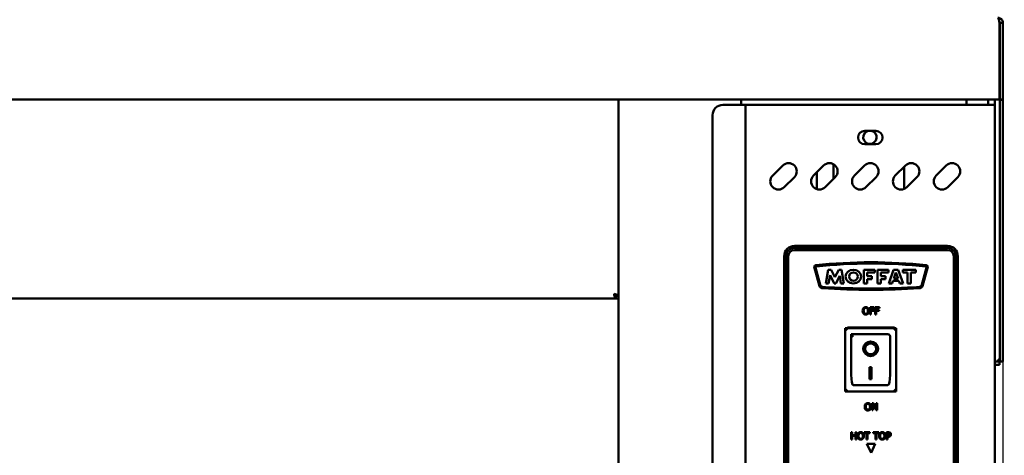
# Model space of a CAD drawing. Units: millimetres. Extents: x 65 to 5840, y 100 to 4100.
# Drawn here: x 1217 to 1699, y 1798 to 2012 of the extents above; entities that cross this region are included whole.
import ezdxf

# ---------------------------------------------------------------- set-up
doc = ezdxf.new("R2010")
doc.units = ezdxf.units.MM
doc.header["$LTSCALE"] = 20
for name, color, linetype, lineweight in [('Dimension (ISO)', 7, 'Continuous', 25), ('Symbol (ISO)', 7, 'Continuous', 25), ('Visible (ISO)', 7, 'Continuous', 50)]:
    doc.layers.add(name, color=color, linetype=linetype, lineweight=lineweight)
doc.styles.add('Note Text (ISO)', font='tahoma.ttf')
doc.dimstyles.new('Default (ISO)', dxfattribs={"dimscale": 20, "dimtxt": 2.5, "dimasz": 2.5, "dimexe": 1, "dimexo": 2, "dimgap": 0.762, "dimtad": 1, "dimtoh": 1, "dimdec": 1, "dimrnd": 1e-08, "dimzin": 0, "dimdsep": 46, "dimtxsty": 'Note Text (ISO)', "dimcen": 0.09, "dimdle": 10, "dimclrd": 256, "dimclre": 256, "dimclrt": 256, "dimadec": 1, "dimazin": 0, "dimtfac": 1.40208, "dimtmove": 0, "dimatfit": 3, "dimfxl": 1, "dimtolj": 1, "dimtzin": 0, "dimlwd": -1, "dimlwe": -1, "dimarcsym": 0})
doc.dimstyles.new('Default - Method 1b (ISO)$7', dxfattribs={"dimscale": 20, "dimtxt": 2.5, "dimasz": 2.5, "dimexe": 3.175, "dimexo": 0, "dimgap": 0.762, "dimtad": 1, "dimtoh": 1, "dimrnd": 1e-08, "dimtxsty": 'Note Text (ISO)', "dimcen": 0.09, "dimdle": 10, "dimclrd": 256, "dimclre": 256, "dimclrt": 256, "dimazin": 2, "dimtfac": 1.4, "dimtmove": 0, "dimatfit": 3, "dimfxl": 1, "dimtolj": 1, "dimlwd": -1, "dimlwe": -1, "dimarcsym": 0})

# ---------------------------------------------------------------- blocks, each defined once
blk = doc.blocks.new('*D9')
at = {"layer": 'Defpoints', "color": 0, "transparency": 16777216}
for p in [(751.65, 1972.44), (1698.65, 1972.44), (751.65, 995.77)]:
    blk.add_point(p, dxfattribs=at)
at = {"layer": 'Dimension (ISO)', "transparency": 16777216}
for p, q in [((751.65, 1932.44), (751.65, 975.77)), ((1698.65, 1932.44), (1698.65, 975.77)), ((1648.65, 995.77), (801.65, 995.77))]:
    blk.add_line(p, q, dxfattribs=at)
for points in [[(801.65, 1004.11), (801.65, 987.44), (751.65, 995.77)], [(1648.65, 1004.11), (1648.65, 987.44), (1698.65, 995.77)]]:
    blk.add_solid(points, dxfattribs=at)
at = {"layer": 'Dimension (ISO)', "transparency": 16777216, "insert": (1171.2, 1063), "char_height": 50, "attachment_point": 1, "style": 'Note Text (ISO)'}
blk.add_mtext('\\A1;947', dxfattribs=at)

msp = doc.modelspace()

# ---------------------------------------------------------------- linework, layer by layer
at = {"layer": 'Visible (ISO)'}
for p, q in [((1697.01, 2009.94), (1697.01, 1974.94)), ((1697.15, 2009.94), (1697.15, 1972.44)), ((1697.15, 2009.94), (1698.65, 2009.94)), ((1698.65, 1972.44), (1698.65, 2009.94)), ((1697.01, 1972.44), (753.29, 1972.44)), ((1510.55, 1271.28), (1510.55, 1972.44)), ((1570.55, 1972.44), (1570.55, 1969.74)), ((1680.75, 1972.44), (1680.75, 1969.74)), ((1691.45, 1972.44), (1691.45, 1969.74)), ((1694.75, 1972.44), (1694.75, 1969.74)), ((1697.01, 1972.44), (1697.01, 1974.94)), ((1697.15, 1972.44), (1697.15, 1972.3)), ((1697.15, 1972.44), (1698.65, 1972.44)), ((1697.15, 1972.3), (1698.65, 1972.3)), ((1697.15, 1849.08), (1697.15, 1972.3)), ((1698.65, 1972.3), (1698.65, 1972.44)), ((1698.65, 1849.08), (1698.65, 1972.3)), ((1561.55, 1969.74), (1570.55, 1969.74)), ((1572.75, 1969.74), (1570.55, 1969.74)), ((1572.75, 1969.74), (1573.75, 1969.74)), ((1572.75, 1271.14), (1572.75, 1969.74)), ((1692.55, 1969.74), (1573.75, 1969.74)), ((1694.75, 1969.74), (1692.55, 1969.74)), ((1694.75, 1969.74), (1694.75, 1273.34)), ((1556.55, 1964.74), (1556.55, 1276.14)), ((1631, 1956.99), (1636.5, 1956.99)), ((1636.5, 1950.49), (1631, 1950.49)), ((1585.97, 1935.1), (1590.92, 1940.05)), ((1605.97, 1935.1), (1610.92, 1940.05)), ((1615.75, 1940.68), (1615.75, 1933.56)), ((1625.97, 1935.1), (1630.92, 1940.05)), ((1645.97, 1935.1), (1650.92, 1940.05)), ((1650.35, 1928.58), (1650.35, 1939.47)), ((1665.97, 1935.1), (1670.92, 1940.05)), ((1596.58, 1934.39), (1591.63, 1929.44)), ((1607.55, 1928.47), (1607.55, 1936.67)), ((1616.58, 1934.39), (1611.63, 1929.44)), ((1636.58, 1934.39), (1631.63, 1929.44)), ((1656.58, 1934.39), (1651.63, 1929.44)), ((1676.58, 1934.39), (1671.63, 1929.44)), ((1596.6, 1900.64), (1671.6, 1900.64)), ((1596.6, 1899.64), (1671.6, 1899.64)), ((1671.6, 1898.64), (1596.6, 1898.64)), ((1591.6, 1645.64), (1591.6, 1895.64)), ((1592.6, 1645.64), (1592.6, 1895.64)), ((1593.6, 1895.64), (1593.6, 1645.64)), ((1674.6, 1645.64), (1674.6, 1895.64)), ((1675.6, 1895.64), (1675.6, 1645.64)), ((1676.6, 1895.64), (1676.6, 1645.64)), ((1608.84, 1880.97), (1606.26, 1890.32)), ((1606.98, 1890.12), (1609.45, 1881.16)), ((1611.93, 1882.29), (1613.11, 1888.95)), ((1613.11, 1888.95), (1614.56, 1888.95)), ((1614.56, 1888.95), (1616.37, 1885.38)), ((1616.37, 1885.38), (1618.27, 1888.95)), ((1618.27, 1888.95), (1619.71, 1888.95)), ((1619.71, 1888.95), (1620.75, 1882.29)), ((1630.64, 1888.95), (1636.03, 1888.95)), ((1630.64, 1882.29), (1630.64, 1888.95)), ((1636.03, 1888.95), (1636.03, 1887.58)), ((1637.31, 1888.95), (1642.71, 1888.95)), ((1637.31, 1882.29), (1637.31, 1888.95)), ((1642.71, 1888.95), (1642.71, 1887.58)), ((1642.8, 1882.29), (1645.14, 1888.95)), ((1645.14, 1888.95), (1647.31, 1888.95)), ((1647.31, 1888.95), (1649.77, 1882.29)), ((1649.7, 1888.95), (1655.97, 1888.95)), ((1649.7, 1887.58), (1649.7, 1888.95)), ((1655.97, 1888.95), (1655.97, 1887.58)), ((1658.74, 1881.16), (1661.22, 1890.12)), ((1661.93, 1890.32), (1659.35, 1880.97)), ((1614.03, 1886.26), (1613.32, 1882.29)), ((1616.04, 1882.29), (1614.03, 1886.26)), ((1618.78, 1885.94), (1616.84, 1882.29)), ((1619.35, 1882.29), (1618.78, 1885.94)), ((1632.19, 1887.58), (1632.19, 1885.75)), ((1636.03, 1887.58), (1632.19, 1887.58)), ((1632.19, 1885.75), (1634.54, 1885.75)), ((1632.19, 1884.42), (1632.19, 1882.29)), ((1634.54, 1884.42), (1632.19, 1884.42)), ((1634.54, 1885.75), (1634.54, 1884.42)), ((1638.87, 1887.58), (1638.87, 1885.75)), ((1642.71, 1887.58), (1638.87, 1887.58)), ((1638.87, 1885.75), (1641.21, 1885.75)), ((1638.87, 1884.42), (1638.87, 1882.29)), ((1641.21, 1884.42), (1638.87, 1884.42)), ((1641.21, 1885.75), (1641.21, 1884.42)), ((1646.23, 1887.58), (1645.2, 1884.64)), ((1645.2, 1884.64), (1647.31, 1884.64)), ((1647.31, 1884.64), (1646.23, 1887.58)), ((1652.03, 1887.58), (1649.7, 1887.58)), ((1652.03, 1882.29), (1652.03, 1887.58)), ((1653.64, 1887.58), (1653.64, 1882.29)), ((1655.97, 1887.58), (1653.64, 1887.58)), ((1613.32, 1882.29), (1611.93, 1882.29)), ((1616.84, 1882.29), (1616.04, 1882.29)), ((1620.75, 1882.29), (1619.35, 1882.29)), ((1632.19, 1882.29), (1630.64, 1882.29)), ((1638.87, 1882.29), (1637.31, 1882.29)), ((1644.37, 1882.29), (1642.8, 1882.29)), ((1644.81, 1883.54), (1644.37, 1882.29)), ((1647.72, 1883.54), (1644.81, 1883.54)), ((1648.18, 1882.29), (1647.72, 1883.54)), ((1649.77, 1882.29), (1648.18, 1882.29)), ((1653.64, 1882.29), (1652.03, 1882.29)), ((816.89, 1874.94), (1509.21, 1874.94)), ((1510.55, 1876.14), (1509.21, 1876.14)), ((1509.21, 1876.14), (1509.21, 1874.94)), ((1509.21, 1874.94), (1510.55, 1874.94)), ((1509.35, 1876.28), (1510.55, 1876.28)), ((1635.7, 1870.57), (1633.61, 1870.57)), ((1633.61, 1870.57), (1633.61, 1867.07)), ((1634.07, 1869.17), (1634.07, 1870.15)), ((1634.07, 1870.15), (1635.7, 1870.15)), ((1635.7, 1870.15), (1635.7, 1870.57)), ((1638.21, 1870.57), (1636.12, 1870.57)), ((1636.12, 1870.57), (1636.12, 1867.07)), ((1636.58, 1869.17), (1636.58, 1870.15)), ((1636.58, 1870.15), (1638.21, 1870.15)), ((1638.21, 1870.15), (1638.21, 1870.57)), ((1633.61, 1867.07), (1634.07, 1867.07)), ((1635.63, 1869.17), (1634.07, 1869.17)), ((1634.07, 1867.07), (1634.07, 1868.75)), ((1634.07, 1868.75), (1635.63, 1868.75)), ((1635.63, 1868.75), (1635.63, 1869.17)), ((1636.12, 1867.07), (1636.58, 1867.07)), ((1638.14, 1869.17), (1636.58, 1869.17)), ((1636.58, 1867.07), (1636.58, 1868.75)), ((1636.58, 1868.75), (1638.14, 1868.75)), ((1638.14, 1868.75), (1638.14, 1869.17)), ((1646.4, 1860.34), (1621.4, 1860.34)), ((1621.4, 1860.34), (1622.4, 1859.34)), ((1621.4, 1860.34), (1621.4, 1829.34)), ((1622.6, 1860.34), (1622.6, 1860.64)), ((1622.6, 1860.64), (1645.6, 1860.64)), ((1646.4, 1860.34), (1645.4, 1859.34)), ((1645.6, 1860.64), (1645.6, 1860.34)), ((1646.4, 1829.34), (1646.4, 1860.34)), ((1642.4, 1857.34), (1624.4, 1857.34)), ((1624.4, 1857.32), (1624.4, 1857.34)), ((1624.4, 1857.32), (1624.4, 1837.44)), ((1643.4, 1837.44), (1643.4, 1856.34)), ((1631.2, 1850.26), (1631.2, 1850.36)), ((1636.59, 1850.26), (1636.59, 1850.36)), ((1697.15, 1844.08), (1697.15, 1849.08)), ((1698.65, 1849.08), (1698.65, 1844.08)), ((1633.4, 1841.17), (1634.4, 1841.17)), ((1633.4, 1835.28), (1633.4, 1841.17)), ((1634.4, 1841.17), (1634.4, 1835.28)), ((1697.01, 1843.94), (1694.75, 1843.94)), ((1694.75, 1842.44), (1697.01, 1842.44)), ((1697.01, 1842.44), (1697.01, 1843.94)), ((1697.15, 1844.08), (1698.65, 1844.08)), ((1642.4, 1832.34), (1625.4, 1832.34)), ((1634.4, 1835.38), (1633.4, 1835.38)), ((1634.4, 1835.28), (1633.4, 1835.28)), ((1621.4, 1829.34), (1622.4, 1830.34)), ((1621.4, 1829.34), (1646.4, 1829.34)), ((1645.4, 1830.34), (1646.4, 1829.34)), ((1635.27, 1823.57), (1634.61, 1823.57)), ((1634.61, 1823.57), (1634.61, 1820.07)), ((1635.04, 1823.09), (1636.59, 1820.07)), ((1635.04, 1820.07), (1635.04, 1823.09)), ((1636.68, 1820.8), (1635.27, 1823.57)), ((1637.11, 1823.57), (1636.68, 1823.57)), ((1636.68, 1823.57), (1636.68, 1820.8)), ((1637.11, 1820.07), (1637.11, 1823.57)), ((1634.61, 1820.07), (1635.04, 1820.07)), ((1636.59, 1820.07), (1637.11, 1820.07)), ((1624.45, 1805.81), (1624.45, 1809.31)), ((1624.45, 1809.31), (1624.92, 1809.31)), ((1624.92, 1809.31), (1624.92, 1807.94)), ((1624.92, 1807.94), (1626.53, 1807.94)), ((1626.53, 1807.53), (1624.92, 1807.53)), ((1624.92, 1807.53), (1624.92, 1805.81)), ((1626.53, 1807.94), (1626.53, 1809.31)), ((1626.53, 1809.31), (1626.99, 1809.31)), ((1626.53, 1805.81), (1626.53, 1807.53)), ((1626.99, 1809.31), (1626.99, 1805.81)), ((1630.75, 1808.9), (1630.75, 1809.31)), ((1630.75, 1809.31), (1633.56, 1809.31)), ((1631.93, 1808.9), (1630.75, 1808.9)), ((1631.93, 1805.81), (1631.93, 1808.9)), ((1633.56, 1808.9), (1632.39, 1808.9)), ((1632.39, 1808.9), (1632.39, 1805.81)), ((1633.56, 1809.31), (1633.56, 1808.9)), ((1635.07, 1808.9), (1635.07, 1809.31)), ((1635.07, 1809.31), (1637.88, 1809.31)), ((1636.24, 1808.9), (1635.07, 1808.9)), ((1636.24, 1805.81), (1636.24, 1808.9)), ((1636.7, 1808.9), (1636.7, 1805.81)), ((1637.88, 1808.9), (1636.7, 1808.9)), ((1637.88, 1809.31), (1637.88, 1808.9)), ((1641.64, 1805.81), (1641.64, 1809.31)), ((1641.64, 1809.31), (1642.52, 1809.31)), ((1642.49, 1808.91), (1642.1, 1808.91)), ((1642.1, 1808.91), (1642.1, 1807.52)), ((1642.1, 1807.52), (1642.42, 1807.52)), ((1642.5, 1807.12), (1642.1, 1807.12)), ((1642.1, 1807.12), (1642.1, 1805.81)), ((1624.92, 1805.81), (1624.45, 1805.81)), ((1626.99, 1805.81), (1626.53, 1805.81)), ((1632.39, 1805.81), (1631.93, 1805.81)), ((1632.07, 1803.64), (1636.13, 1803.64)), ((1634.1, 1799.29), (1632.07, 1803.64)), ((1636.13, 1803.64), (1634.1, 1799.29)), ((1636.7, 1805.81), (1636.24, 1805.81)), ((1642.1, 1805.81), (1641.64, 1805.81))]:
    msp.add_line(p, q, dxfattribs=at)
for centre, radius, start, end in [((1561.55, 1964.74), 5, 90, 180), ((1631, 1953.74), 3.25, 90, 270), ((1633.55, 1953.84), 3.25, 104.25, 75.75), ((1636.5, 1953.74), 3.25, 270, 90), ((1593.75, 1937.22), 4, 315, 135), ((1613.75, 1937.22), 4, 315, 135), ((1633.75, 1937.22), 4, 315, 135), ((1653.75, 1937.22), 4, 315, 135), ((1673.75, 1937.22), 4, 315, 135), ((1588.8, 1932.27), 4, 135, 315), ((1608.8, 1932.27), 4, 135, 315), ((1628.8, 1932.27), 4, 135, 315), ((1648.8, 1932.27), 4, 135, 315), ((1668.8, 1932.27), 4, 135, 315), ((1596.6, 1895.64), 5, 90, 180), ((1596.6, 1895.64), 4, 90, 180), ((1596.6, 1895.64), 3, 90, 180), ((1671.6, 1895.64), 5, 0, 90), ((1671.6, 1895.64), 4, 0, 90), ((1671.6, 1895.64), 3, 0, 90), ((1606.99, 1890.4), 0.731, 96.8794, 186.0436), ((1634.15, 1645.99), 246.65, 90.0127, 96.3431), ((1607.28, 1890.21), 0.318, 96.2782, 195.431), ((1634.15, 1645.99), 246.01, 90.0128, 96.2782), ((1634.04, 1645.99), 246.65, 83.6569, 89.9873), ((1634.04, 1645.99), 246.01, 83.7218, 89.9872), ((1660.91, 1890.21), 0.318, 344.569, 83.7218), ((1661.21, 1890.4), 0.731, 353.9564, 83.1206), ((1610.36, 1881.48), 1.6, 198.3437, 269.0225), ((1610.36, 1881.48), 0.963, 199.1846, 269.7442), ((1634.81, 2282.8), 403.66, 266.5235, 269.8986), ((1634.81, 2282.8), 403.03, 266.5212, 269.8984), ((1633.38, 2282.8), 403.03, 270.1016, 273.4788), ((1633.38, 2282.8), 403.66, 270.1014, 273.4765), ((1657.83, 1881.48), 0.963, 270.2558, 340.8154), ((1657.83, 1881.48), 1.6, 270.9775, 341.6563), ((1642.4, 1856.34), 1, 0, 90)]:
    msp.add_arc(centre, radius, start, end, dxfattribs=at)
for centre, major_axis, ratio in [((1625.42, 1885.62), (-3.86, 0), 0.862068), ((1625.46, 1885.62), (2.13, 0), 0.958588), ((1633.9, 1850.26), (-3.64, 0), 0.980581), ((1633.9, 1850.26), (2.69, 0), 0.980581)]:
    msp.add_ellipse(centre, major_axis=major_axis, ratio=ratio, dxfattribs=at)
for centre, major_axis, ratio, start_param, end_param in [((1625.4, 1856.34), (0.995, -0.995), 0.09902, 3.24029, 4.811087), ((1633.9, 1850.36), (3.64, 0), 0.980581, 3.155329, 6.269449), ((1633.9, 1850.36), (2.69, 0), 0.980581, 0, 3.141593), ((1625.4, 1837.44), (0, -5.1), 0.196116, 4.712389, 6.283185), ((1642.4, 1837.44), (0, -5.1), 0.196116, 0, 1.570796)]:
    msp.add_ellipse(centre, major_axis=major_axis, ratio=ratio, start_param=start_param, end_param=end_param, dxfattribs=at)
for points, knots in [([(1698.65, 2009.94), (1698.65, 2010.84), (1698.13, 2011.71), (1697.34, 2012.14), (1696.97, 2012.34), (1696.56, 2012.44), (1696.15, 2012.44)], [0, 0, 0, 0, 1.074185, 1.074185, 1.074185, 1.570796, 1.570796, 1.570796, 1.570796]), ([(1696.15, 2012.44), (1696.34, 2012.44), (1696.54, 2011.92), (1696.73, 2011.13), (1696.82, 2010.77), (1696.92, 2010.36), (1697.01, 2009.94)], [0, 0, 0, 0, 1.074185, 1.074185, 1.074185, 1.570796, 1.570796, 1.570796, 1.570796]), ([(1696.84, 2010.65), (1696.98, 2010.52), (1697.08, 2010.35), (1697.12, 2010.16), (1697.14, 2010.09), (1697.15, 2010.02), (1697.15, 2009.94)], [0.775824, 0.775824, 0.775824, 0.775824, 1.3507155, 1.3507155, 1.3507155, 1.5707963, 1.5707963, 1.5707963, 1.5707963]), ([(1697, 2009.85), (1697.06, 2009.84), (1697.1, 2009.83), (1697.12, 2009.82), (1697.14, 2009.81), (1697.15, 2009.81), (1697.15, 2009.8)], [1.0324908, 1.0324908, 1.0324908, 1.0324908, 1.3507155, 1.3507155, 1.3507155, 1.5707963, 1.5707963, 1.5707963, 1.5707963]), ([(1510.42, 1876.47), (1510.23, 1876.61), (1509.83, 1876.75), (1509.33, 1876.89), (1509.02, 1876.97), (1508.69, 1877.06), (1508.35, 1877.14)], [-0.7810431, -0.7810431, -0.7810431, -0.7810431, -0.2939453, -0.2939453, -0.2939453, 0, 0, 0, 0]), ([(1509.02, 1875.07), (1508.88, 1875.26), (1508.74, 1875.66), (1508.6, 1876.16), (1508.52, 1876.46), (1508.43, 1876.8), (1508.35, 1877.14)], [-0.7810431, -0.7810431, -0.7810431, -0.7810431, -0.2939453, -0.2939453, -0.2939453, 0, 0, 0, 0]), ([(1508.35, 1877.14), (1508.8, 1876.9), (1509.22, 1876.65), (1509.32, 1876.4), (1509.34, 1876.36), (1509.35, 1876.32), (1509.35, 1876.28)], [0, 0, 0, 0, 0.859892, 0.859892, 0.859892, 1, 1, 1, 1]), ([(1508.35, 1877.14), (1508.59, 1876.69), (1508.84, 1876.26), (1509.09, 1876.17), (1509.13, 1876.15), (1509.17, 1876.14), (1509.21, 1876.14)], [0, 0, 0, 0, 0.859892, 0.859892, 0.859892, 1, 1, 1, 1]), ([(1630.42, 1870.17), (1630.28, 1870), (1630.18, 1869.8), (1630.07, 1869.46), (1630, 1869.22), (1630, 1868.82)], [-0.3125149, -0.3125149, -0.3125149, -0.3125149, -0.1192029, -0.1192029, 0, 0, 0, 0]), ([(1631.55, 1870.64), (1631.42, 1870.64), (1631.3, 1870.63), (1631.06, 1870.58), (1630.95, 1870.54), (1630.68, 1870.41), (1630.54, 1870.3), (1630.42, 1870.17)], [-0.126648, -0.126648, -0.126648, -0.126648, -0.089207, -0.089207, -0.0540053, -0.0540053, 0, 0, 0, 0]), ([(1630.49, 1868.82), (1630.49, 1869), (1630.5, 1869.27), (1630.63, 1869.65), (1630.69, 1869.77), (1630.77, 1869.88)], [-0.1211847, -0.1211847, -0.1211847, -0.1211847, -0.0402462, -0.0402462, 0, 0, 0, 0]), ([(1630.77, 1869.88), (1630.82, 1869.94), (1630.88, 1870), (1631.02, 1870.11), (1631.09, 1870.14), (1631.27, 1870.22), (1631.41, 1870.24), (1631.55, 1870.24)], [-0.07605639, -0.07605639, -0.07605639, -0.07605639, -0.06009567, -0.06009567, -0.04194265, -0.04194265, 0, 0, 0, 0]), ([(1632.68, 1870.17), (1632.61, 1870.25), (1632.53, 1870.31), (1632.34, 1870.45), (1632.24, 1870.5), (1631.97, 1870.61), (1631.76, 1870.64), (1631.55, 1870.64)], [-0.106833, -0.106833, -0.106833, -0.106833, -0.0877637, -0.0877637, -0.0642579, -0.0642579, 0, 0, 0, 0]), ([(1631.55, 1870.24), (1631.64, 1870.24), (1631.73, 1870.23), (1631.91, 1870.19), (1631.99, 1870.16), (1632.16, 1870.05), (1632.25, 1869.97), (1632.33, 1869.88)], [-0.08945978, -0.08945978, -0.08945978, -0.08945978, -0.06202653, -0.06202653, -0.03636172, -0.03636172, 0, 0, 0, 0]), ([(1632.33, 1869.88), (1632.45, 1869.72), (1632.51, 1869.53), (1632.59, 1869.23), (1632.61, 1869.02), (1632.61, 1868.82)], [-0.09325893, -0.09325893, -0.09325893, -0.09325893, -0.06148371, -0.06148371, 0, 0, 0, 0]), ([(1633.1, 1868.82), (1633.1, 1869.21), (1633.03, 1869.49), (1632.89, 1869.86), (1632.8, 1870.02), (1632.68, 1870.17)], [-0.1188646, -0.1188646, -0.1188646, -0.1188646, -0.0566297, -0.0566297, 0, 0, 0, 0]), ([(1630, 1868.82), (1630, 1868.52), (1630.04, 1868.22), (1630.21, 1867.77), (1630.3, 1867.61), (1630.42, 1867.47)], [-0.1443876, -0.1443876, -0.1443876, -0.1443876, -0.0548858, -0.0548858, 0, 0, 0, 0]), ([(1630.42, 1867.47), (1630.49, 1867.39), (1630.57, 1867.32), (1630.73, 1867.2), (1630.82, 1867.15), (1631.12, 1867.03), (1631.33, 1866.99), (1631.55, 1866.99)], [-0.1308769, -0.1308769, -0.1308769, -0.1308769, -0.0971793, -0.0971793, -0.0649253, -0.0649253, 0, 0, 0, 0]), ([(1631.55, 1867.4), (1631.47, 1867.4), (1631.4, 1867.4), (1631.25, 1867.43), (1631.18, 1867.46), (1631.01, 1867.54), (1630.91, 1867.61), (1630.71, 1867.83), (1630.64, 1867.97), (1630.51, 1868.33), (1630.49, 1868.58), (1630.49, 1868.82)], [-0.1831671, -0.1831671, -0.1831671, -0.1831671, -0.1637177, -0.1637177, -0.1454229, -0.1454229, -0.114093, -0.114093, -0.0719421, -0.0719421, 0, 0, 0, 0]), ([(1632.61, 1868.82), (1632.61, 1868.67), (1632.6, 1868.51), (1632.55, 1868.24), (1632.52, 1868.11), (1632.39, 1867.83), (1632.3, 1867.73), (1632.15, 1867.58), (1632.05, 1867.51), (1631.82, 1867.42), (1631.69, 1867.4), (1631.55, 1867.4)], [-0.1452046, -0.1452046, -0.1452046, -0.1452046, -0.1227199, -0.1227199, -0.1035141, -0.1035141, -0.0759439, -0.0759439, -0.0406244, -0.0406244, 0, 0, 0, 0]), ([(1631.55, 1866.99), (1631.67, 1866.99), (1631.8, 1867.01), (1632.03, 1867.06), (1632.15, 1867.09), (1632.42, 1867.22), (1632.56, 1867.33), (1632.68, 1867.47)], [-0.1273737, -0.1273737, -0.1273737, -0.1273737, -0.0896886, -0.0896886, -0.0544636, -0.0544636, 0, 0, 0, 0]), ([(1632.68, 1867.47), (1632.75, 1867.55), (1632.81, 1867.64), (1632.91, 1867.83), (1632.96, 1867.94), (1633.05, 1868.23), (1633.1, 1868.48), (1633.1, 1868.82)], [-0.2200226, -0.2200226, -0.2200226, -0.2200226, -0.163073, -0.163073, -0.1016269, -0.1016269, 0, 0, 0, 0]), ([(1696.15, 1844.94), (1696.6, 1844.7), (1697.02, 1844.45), (1697.12, 1844.2), (1697.14, 1844.16), (1697.15, 1844.12), (1697.15, 1844.08)], [0, 0, 0, 0, 0.859892, 0.859892, 0.859892, 1, 1, 1, 1]), ([(1696.15, 1844.94), (1696.39, 1844.49), (1696.64, 1844.06), (1696.89, 1843.97), (1696.93, 1843.95), (1696.97, 1843.94), (1697.01, 1843.94)], [0, 0, 0, 0, 0.859892, 0.859892, 0.859892, 1, 1, 1, 1]), ([(1631.42, 1823.17), (1631.28, 1823), (1631.18, 1822.8), (1631.07, 1822.46), (1631, 1822.22), (1631, 1821.82)], [-0.3125149, -0.3125149, -0.3125149, -0.3125149, -0.1192029, -0.1192029, 0, 0, 0, 0]), ([(1631, 1821.82), (1631, 1821.52), (1631.04, 1821.22), (1631.21, 1820.77), (1631.3, 1820.61), (1631.42, 1820.47)], [-0.1443876, -0.1443876, -0.1443876, -0.1443876, -0.0548858, -0.0548858, 0, 0, 0, 0]), ([(1632.55, 1823.64), (1632.42, 1823.64), (1632.3, 1823.63), (1632.06, 1823.58), (1631.95, 1823.54), (1631.68, 1823.41), (1631.54, 1823.3), (1631.42, 1823.17)], [-0.126648, -0.126648, -0.126648, -0.126648, -0.089207, -0.089207, -0.0540053, -0.0540053, 0, 0, 0, 0]), ([(1631.49, 1821.82), (1631.49, 1822), (1631.5, 1822.27), (1631.63, 1822.65), (1631.69, 1822.77), (1631.77, 1822.88)], [-0.1211847, -0.1211847, -0.1211847, -0.1211847, -0.0402462, -0.0402462, 0, 0, 0, 0]), ([(1632.55, 1820.4), (1632.47, 1820.4), (1632.4, 1820.4), (1632.25, 1820.43), (1632.18, 1820.46), (1632.01, 1820.54), (1631.91, 1820.61), (1631.71, 1820.83), (1631.64, 1820.97), (1631.51, 1821.33), (1631.49, 1821.58), (1631.49, 1821.82)], [-0.1831671, -0.1831671, -0.1831671, -0.1831671, -0.1637177, -0.1637177, -0.1454229, -0.1454229, -0.114093, -0.114093, -0.0719421, -0.0719421, 0, 0, 0, 0]), ([(1631.77, 1822.88), (1631.82, 1822.94), (1631.88, 1823), (1632.02, 1823.11), (1632.09, 1823.14), (1632.27, 1823.22), (1632.41, 1823.24), (1632.55, 1823.24)], [-0.07605639, -0.07605639, -0.07605639, -0.07605639, -0.06009567, -0.06009567, -0.04194265, -0.04194265, 0, 0, 0, 0]), ([(1633.68, 1823.17), (1633.61, 1823.25), (1633.53, 1823.31), (1633.34, 1823.45), (1633.24, 1823.5), (1632.97, 1823.61), (1632.76, 1823.64), (1632.55, 1823.64)], [-0.106833, -0.106833, -0.106833, -0.106833, -0.0877637, -0.0877637, -0.0642579, -0.0642579, 0, 0, 0, 0]), ([(1632.55, 1823.24), (1632.64, 1823.24), (1632.73, 1823.23), (1632.91, 1823.19), (1632.99, 1823.16), (1633.16, 1823.05), (1633.25, 1822.97), (1633.33, 1822.88)], [-0.08945978, -0.08945978, -0.08945978, -0.08945978, -0.06202653, -0.06202653, -0.03636172, -0.03636172, 0, 0, 0, 0]), ([(1633.61, 1821.82), (1633.61, 1821.67), (1633.6, 1821.51), (1633.55, 1821.24), (1633.52, 1821.11), (1633.39, 1820.83), (1633.3, 1820.73), (1633.15, 1820.58), (1633.05, 1820.51), (1632.82, 1820.42), (1632.69, 1820.4), (1632.55, 1820.4)], [-0.1452046, -0.1452046, -0.1452046, -0.1452046, -0.1227199, -0.1227199, -0.1035141, -0.1035141, -0.0759439, -0.0759439, -0.0406244, -0.0406244, 0, 0, 0, 0]), ([(1633.33, 1822.88), (1633.45, 1822.72), (1633.51, 1822.53), (1633.59, 1822.23), (1633.61, 1822.02), (1633.61, 1821.82)], [-0.09325893, -0.09325893, -0.09325893, -0.09325893, -0.06148371, -0.06148371, 0, 0, 0, 0]), ([(1634.1, 1821.82), (1634.1, 1822.21), (1634.03, 1822.49), (1633.89, 1822.86), (1633.8, 1823.02), (1633.68, 1823.17)], [-0.1188646, -0.1188646, -0.1188646, -0.1188646, -0.0566297, -0.0566297, 0, 0, 0, 0]), ([(1633.68, 1820.47), (1633.75, 1820.55), (1633.81, 1820.64), (1633.91, 1820.83), (1633.96, 1820.94), (1634.05, 1821.23), (1634.1, 1821.48), (1634.1, 1821.82)], [-0.2200226, -0.2200226, -0.2200226, -0.2200226, -0.163073, -0.163073, -0.1016269, -0.1016269, 0, 0, 0, 0]), ([(1631.42, 1820.47), (1631.49, 1820.39), (1631.57, 1820.32), (1631.73, 1820.2), (1631.82, 1820.15), (1632.12, 1820.03), (1632.33, 1819.99), (1632.55, 1819.99)], [-0.1308769, -0.1308769, -0.1308769, -0.1308769, -0.0971793, -0.0971793, -0.0649253, -0.0649253, 0, 0, 0, 0]), ([(1632.55, 1819.99), (1632.67, 1819.99), (1632.8, 1820.01), (1633.03, 1820.06), (1633.15, 1820.09), (1633.42, 1820.22), (1633.56, 1820.33), (1633.68, 1820.47)], [-0.1273737, -0.1273737, -0.1273737, -0.1273737, -0.0896886, -0.0896886, -0.0544636, -0.0544636, 0, 0, 0, 0])]:
    msp.add_open_spline(points, degree=3, knots=knots, dxfattribs=at)
for points, degree in [([(1697.15, 2009.9), (1697.1, 2009.91), (1697.05, 2009.91), (1697.01, 2009.91)], 3), ([(1509.21, 1874.94), (1509.14, 1874.94), (1509.08, 1874.99), (1509.02, 1875.07)], 3), ([(1510.55, 1876.28), (1510.55, 1876.35), (1510.5, 1876.41), (1510.42, 1876.47)], 3), ([(1627.5, 1807.56), (1627.5, 1808), (1627.72, 1808.67), (1627.92, 1808.91)], 2), ([(1627.92, 1806.22), (1627.72, 1806.45), (1627.5, 1807.13), (1627.5, 1807.56)], 2), ([(1627.92, 1808.91), (1628.13, 1809.15), (1628.7, 1809.39), (1629.05, 1809.39)], 2), ([(1628.28, 1808.62), (1628.14, 1808.44), (1627.99, 1807.9), (1627.99, 1807.56)], 2), ([(1627.99, 1807.56), (1627.99, 1806.87), (1628.57, 1806.14), (1629.05, 1806.14)], 2), ([(1629.05, 1808.98), (1628.8, 1808.98), (1628.42, 1808.81), (1628.28, 1808.62)], 2), ([(1629.05, 1809.39), (1629.41, 1809.39), (1629.98, 1809.14), (1630.18, 1808.91)], 2), ([(1629.83, 1808.62), (1629.69, 1808.8), (1629.3, 1808.98), (1629.05, 1808.98)], 2), ([(1629.05, 1806.14), (1629.54, 1806.14), (1630.11, 1806.87), (1630.11, 1807.56)], 2), ([(1630.11, 1807.56), (1630.11, 1807.91), (1629.96, 1808.45), (1629.83, 1808.62)], 2), ([(1630.18, 1808.91), (1630.38, 1808.68), (1630.6, 1808), (1630.6, 1807.56)], 2), ([(1630.6, 1807.56), (1630.6, 1807.14), (1630.38, 1806.45), (1630.18, 1806.22)], 2), ([(1638.03, 1807.56), (1638.03, 1808), (1638.25, 1808.67), (1638.45, 1808.91)], 2), ([(1638.45, 1806.22), (1638.25, 1806.45), (1638.03, 1807.13), (1638.03, 1807.56)], 2), ([(1638.45, 1808.91), (1638.66, 1809.15), (1639.23, 1809.39), (1639.58, 1809.39)], 2), ([(1638.81, 1808.62), (1638.67, 1808.44), (1638.52, 1807.9), (1638.52, 1807.56)], 2), ([(1638.52, 1807.56), (1638.52, 1806.87), (1639.1, 1806.14), (1639.58, 1806.14)], 2), ([(1639.58, 1808.98), (1639.33, 1808.98), (1638.95, 1808.81), (1638.81, 1808.62)], 2), ([(1639.58, 1809.39), (1639.94, 1809.39), (1640.51, 1809.14), (1640.71, 1808.91)], 2), ([(1640.36, 1808.62), (1640.22, 1808.8), (1639.83, 1808.98), (1639.58, 1808.98)], 2), ([(1639.58, 1806.14), (1640.07, 1806.14), (1640.64, 1806.87), (1640.64, 1807.56)], 2), ([(1640.64, 1807.56), (1640.64, 1807.91), (1640.49, 1808.45), (1640.36, 1808.62)], 2), ([(1640.71, 1808.91), (1640.91, 1808.68), (1641.13, 1808), (1641.13, 1807.56)], 2), ([(1641.13, 1807.56), (1641.13, 1807.14), (1640.91, 1806.45), (1640.71, 1806.22)], 2), ([(1642.42, 1807.52), (1642.71, 1807.52), (1643.06, 1807.61), (1643.17, 1807.73)], 2), ([(1643.11, 1808.78), (1643, 1808.85), (1642.71, 1808.91), (1642.49, 1808.91)], 2), ([(1643.55, 1807.48), (1643.36, 1807.3), (1642.87, 1807.12), (1642.5, 1807.12)], 2), ([(1642.52, 1809.31), (1642.83, 1809.31), (1643.27, 1809.21), (1643.44, 1809.1)], 2), ([(1643.37, 1808.24), (1643.37, 1808.43), (1643.24, 1808.69), (1643.11, 1808.78)], 2), ([(1643.17, 1807.73), (1643.27, 1807.83), (1643.37, 1808.08), (1643.37, 1808.24)], 2), ([(1643.44, 1809.1), (1643.63, 1808.96), (1643.85, 1808.55), (1643.85, 1808.26)], 2), ([(1643.85, 1808.26), (1643.85, 1808.03), (1643.69, 1807.62), (1643.55, 1807.48)], 2), ([(1629.05, 1805.74), (1628.69, 1805.74), (1628.13, 1805.98), (1627.92, 1806.22)], 2), ([(1630.18, 1806.22), (1629.96, 1805.97), (1629.39, 1805.74), (1629.05, 1805.74)], 2), ([(1639.58, 1805.74), (1639.23, 1805.74), (1638.66, 1805.98), (1638.45, 1806.22)], 2), ([(1640.71, 1806.22), (1640.49, 1805.97), (1639.92, 1805.74), (1639.58, 1805.74)], 2)]:
    msp.add_open_spline(points, degree=degree, dxfattribs=at)

# ---------------------------------------------------------------- dimensions: what is measured, and where the dimension line sits
at = {"layer": 'Dimension (ISO)'}
dim = msp.add_linear_dim(base=(751.65, 995.77), p1=(1698.65, 1972.44), p2=(751.65, 1972.44), dimstyle='Default (ISO)', override={"dimgap": 0.762, "dimtoh": 0, "dimdec": 0, "dimtol": 0, "dimlim": 0, "dimtp": 0, "dimtm": 0, "dimtdec": 2, "dimtofl": 0, "dimatfit": 1}, dxfattribs=at)
dim.commit()
dim.dimension.update_dxf_attribs({"geometry": '*D9', "text_midpoint": (1225.15, 995.77), "dimtype": 160})

# ---------------------------------------------------------------- leaders
at = {"layer": 'Symbol (ISO)', "annotation_type": 0, "has_hookline": 1, "hookline_direction": 0, "text_width": 607.49}
msp.add_leader([(929.16, 1874.94), (1497.4, 2225.95), (1547.4, 2225.95)], dimstyle='Default - Method 1b (ISO)$7', override={"dimtad": 0}, dxfattribs=at)

doc.saveas('drawing.dxf')
